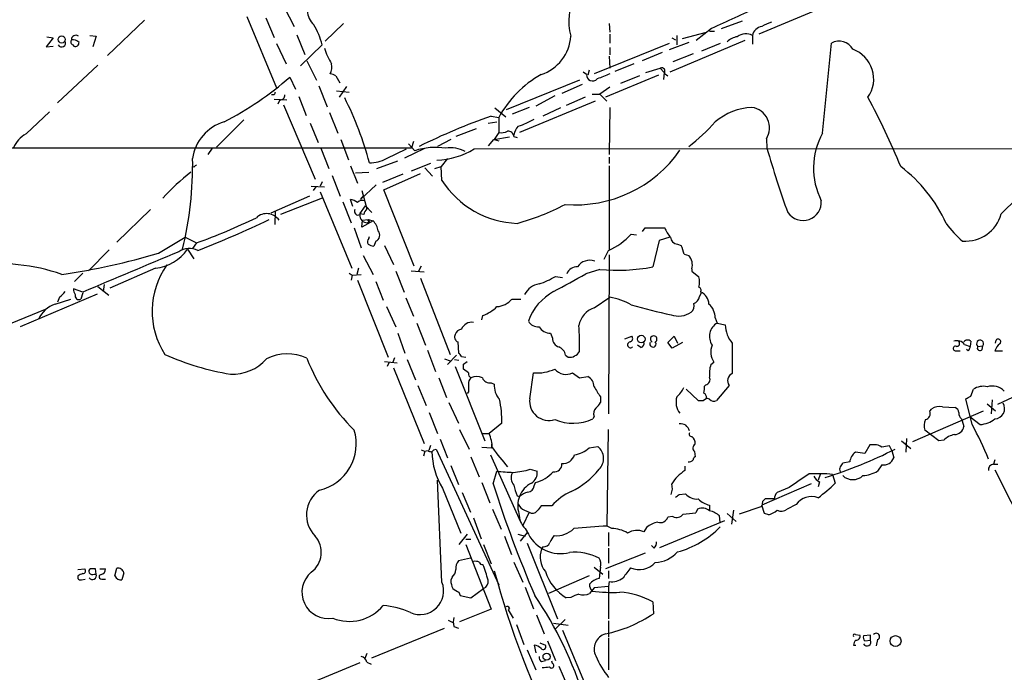
# Model space of a CAD drawing. Extents: x 0 to 1029, y 6 to 906.
# Drawn here: x 491 to 624, y 301 to 388 of the extents above; entities that cross this region are included whole.
import ezdxf

# ---------------------------------------------------------------- set-up
doc = ezdxf.new("R2010")
doc.units = 0
doc.header["$MEASUREMENT"] = 0
doc.layers.add('MAIN', color=5, linetype='CONTINUOUS')

msp = doc.modelspace()

# ---------------------------------------------------------------- linework, layer by layer
at = {"layer": 'MAIN'}
for p, q in [((526.9653, 390.0593), (528.32, 387.4347)), ((600.3713, 390.4827), (590.6347, 386.4187)), ((521.97, 388.7893), (525.9493, 379.222)), ((524.51, 388.62), (525.6107, 385.9953)), ((508.254, 388.2813), (503.2587, 383.54)), ((534.924, 387.858), (532.4687, 385.4873)), ((570.5687, 387.858), (570.6533, 386.6727)), ((584.2847, 387.1807), (582.2527, 385.572)), ((585.6393, 387.1807), (588.4333, 388.1967)), ((495.9773, 385.9107), (495.046, 384.7253)), ((495.1307, 386.08), (495.9773, 385.9107)), ((500.888, 386.2493), (501.7347, 386.1647)), ((501.7347, 386.1647), (501.3113, 384.7253)), ((528.6587, 386.334), (529.7593, 383.7093)), ((570.6533, 386.4187), (570.6533, 385.2333)), ((578.9507, 385.9107), (579.4587, 385.6567)), ((579.628, 386.2493), (579.628, 384.9793)), ((580.39, 385.826), (583.6073, 386.6727)), ((584.708, 386.7573), (584.0307, 386.7573)), ((589.788, 386.2493), (589.788, 385.064)), ((495.046, 384.7253), (495.9773, 384.81)), ((498.602, 384.9793), (498.7713, 384.81)), ((525.9493, 385.1487), (527.2193, 382.4393)), ((532.0453, 384.9793), (529.1667, 382.1853)), ((578.612, 385.1487), (568.5367, 381.0847)), ((570.6533, 384.6407), (570.6533, 383.6247)), ((581.2367, 385.318), (578.612, 384.302)), ((588.772, 385.572), (578.6967, 381.3387)), ((585.47, 385.1487), (582.93, 384.1327)), ((599.186, 373.126), (600.3713, 385.2333)), ((570.5687, 383.4553), (570.6533, 381.8467)), ((577.6807, 383.9633), (574.9713, 382.8627)), ((581.8293, 383.794), (579.12, 382.6933)), ((501.9887, 382.27), (496.57, 377.19)), ((530.0133, 382.8627), (531.2833, 380.238)), ((573.8707, 382.4393), (571.3307, 381.4233)), ((575.4793, 381.254), (577.4267, 381.8467)), ((577.4267, 381.8467), (577.9347, 381.254)), ((527.7273, 380.6613), (528.4893, 379.0527)), ((533.908, 380.8307), (534.416, 379.8993)), ((567.5207, 381), (567.0973, 381.3387)), ((567.8593, 381.5927), (567.69, 380.9153)), ((577.1727, 380.9153), (570.0607, 377.952)), ((574.6327, 380.8307), (572.0927, 379.8147)), ((577.9347, 381.254), (577.85, 380.3227)), ((577.9347, 381.1693), (578.4427, 380.8307)), ((531.622, 379.476), (532.7227, 376.682)), ((535.3473, 379.3913), (534.3313, 377.952)), ((566.5893, 380.238), (556.768, 376.2587)), ((566.928, 379.6453), (564.2187, 378.46)), ((570.6533, 379.3067), (569.2987, 378.3753)), ((525.6107, 378.2907), (525.272, 378.2907)), ((528.9127, 378.0367), (529.9287, 375.4967)), ((533.9927, 378.7987), (535.686, 378.6293)), ((563.2873, 378.1213), (560.7473, 376.7667)), ((567.3513, 377.952), (564.8113, 376.8513)), ((568.2827, 378.3753), (569.2987, 378.3753)), ((569.2987, 378.3753), (570.23, 377.444)), ((525.6107, 377.698), (527.304, 377.6133)), ((526.3727, 377.6133), (526.1187, 377.0207)), ((526.8807, 376.936), (531.114, 366.9453)), ((555.244, 376.5127), (556.6833, 375.3273)), ((559.816, 376.5973), (557.53, 375.666)), ((568.706, 377.444), (558.546, 373.2107)), ((564.0493, 376.5127), (561.6787, 375.412)), ((570.6533, 376.5973), (570.5687, 370.2473)), ((495.4693, 376.0047), (492.3367, 373.0413)), ((533.0613, 375.92), (534.162, 373.126)), ((554.736, 375.412), (555.752, 375.2427)), ((555.752, 375.2427), (555.752, 373.2107)), ((521.5467, 374.904), (517.906, 371.2633)), ((530.4367, 374.4807), (531.5373, 371.856)), ((554.3127, 374.4807), (555.498, 374.65)), ((552.704, 373.7187), (549.9947, 372.7027)), ((555.0747, 372.2793), (557.1913, 372.618)), ((555.752, 373.2107), (555.1593, 372.2793)), ((557.784, 372.7027), (558.2073, 372.5333)), ((457.2, 371.1787), (544.068, 371.1787)), ((534.5853, 372.2793), (535.6013, 369.57)), ((543.6447, 371.6867), (544.4913, 370.7553)), ((544.322, 372.0253), (544.068, 371.1787)), ((549.3173, 372.2793), (547.5393, 371.348)), ((554.3973, 371.4327), (555.0747, 372.2793)), ((555.1593, 372.2793), (555.752, 372.11)), ((591.6507, 372.364), (591.7353, 371.094)), ((517.3133, 371.094), (516.7207, 370.2473)), ((531.876, 371.094), (532.9767, 368.3847)), ((540.6813, 369.7393), (543.3907, 371.0093)), ((543.1367, 369.824), (545.846, 371.094)), ((552.45, 371.0093), (697.9073, 371.094)), ((570.5687, 369.9087), (570.5687, 369.062)), ((514.858, 368.554), (514.604, 368.6387)), ((535.8553, 368.7233), (536.7867, 366.4373)), ((539.4113, 368.3847), (542.2053, 369.4007)), ((546.608, 369.062), (543.9833, 368.046)), ((547.2007, 368.3847), (548.0473, 368.6387)), ((548.894, 369.7393), (548.0473, 368.6387)), ((548.132, 366.776), (548.0473, 368.6387)), ((570.5687, 368.7233), (570.5687, 357.378)), ((533.4, 367.4533), (534.5007, 364.6593)), ((536.5327, 367.792), (538.3107, 367.8767)), ((542.8827, 367.6227), (540.1733, 366.522)), ((540.3427, 365.506), (545.2533, 367.7073)), ((545.846, 368.4693), (546.862, 367.3687)), ((530.606, 366.014), (532.384, 365.9293)), ((531.1987, 365.9293), (530.86, 365.4213)), ((532.0453, 366.6067), (531.7913, 366.014)), ((539.3267, 366.1833), (537.21, 364.236)), ((530.352, 364.6593), (525.1873, 362.3733)), ((531.7913, 365.252), (536.0247, 355.0073)), ((537.21, 364.236), (537.6333, 364.744)), ((537.3793, 365.4213), (538.0567, 362.966)), ((544.4067, 355.2613), (540.3427, 365.506)), ((532.0453, 364.4053), (526.4573, 362.204)), ((534.8393, 363.8973), (535.94, 361.1033)), ((536.194, 363.3047), (535.8553, 364.236)), ((537.1253, 362.2887), (537.8873, 363.3893)), ((537.8873, 363.3893), (538.734, 362.458)), ((509.016, 362.8813), (504.5287, 358.4787)), ((525.78, 362.6273), (525.6953, 360.8493)), ((537.6333, 362.204), (537.1253, 362.2887)), ((537.3793, 360.5107), (537.464, 361.442)), ((538.9033, 361.3573), (537.3793, 360.5107)), ((537.464, 361.442), (538.226, 361.5267)), ((538.3953, 361.188), (538.1413, 361.1033)), ((538.226, 361.5267), (538.9033, 361.3573)), ((538.226, 361.3573), (538.226, 361.5267)), ((536.3633, 360.426), (537.2947, 357.7167)), ((573.532, 359.5793), (574.2093, 359.4947)), ((575.056, 359.918), (575.3947, 360.426)), ((575.3947, 360.426), (578.0193, 360.426)), ((510.1167, 357.0393), (513.6727, 359.156)), ((513.6727, 359.156), (515.1967, 358.394)), ((515.1967, 358.394), (514.6887, 357.632)), ((538.3107, 358.9867), (538.3953, 359.2407)), ((539.242, 358.648), (538.988, 357.9707)), ((540.4273, 358.0553), (541.6127, 355.5153)), ((577.2573, 358.7327), (576.4107, 355.1767)), ((578.6967, 359.156), (577.2573, 358.7327)), ((579.7127, 358.2247), (580.2207, 358.0553)), ((500.7187, 354.6687), (503.5127, 357.4627)), ((514.0113, 357.5473), (514.858, 356.2773)), ((537.5487, 356.7007), (538.9033, 354.1607)), ((569.8913, 356.1927), (570.484, 357.378)), ((570.5687, 356.7853), (570.484, 335.4493)), ((580.644, 356.87), (581.2367, 356.7007)), ((499.9567, 354.33), (498.856, 353.2293)), ((509.6933, 355.0073), (503.5973, 352.298)), ((535.686, 354.33), (536.1093, 354.076)), ((536.1093, 354.076), (535.94, 353.3987)), ((536.1093, 354.076), (537.2947, 354.1607)), ((536.956, 355.0073), (536.702, 354.1607)), ((541.9513, 354.584), (543.052, 351.79)), ((543.9833, 354.6687), (545.7613, 354.4993)), ((545.338, 355.2613), (544.9993, 354.584)), ((569.2987, 354.838), (567.436, 354.2453)), ((581.66, 354.9227), (581.66, 354.584)), ((581.66, 354.584), (582.5913, 353.822)), ((502.8353, 352.806), (502.666, 351.8747)), ((536.7867, 353.3987), (540.9353, 343.0693)), ((539.242, 353.2293), (540.258, 350.6893)), ((545.2533, 353.6527), (549.2327, 343.408)), ((563.372, 353.9067), (564.3033, 353.7373)), ((501.904, 351.536), (491.5747, 347.1333)), ((499.9567, 351.79), (498.6867, 352.2133)), ((499.9567, 351.7053), (499.7027, 350.8587)), ((501.9887, 352.552), (503.428, 351.3667)), ((582.676, 351.1973), (582.93, 351.7053)), ((496.2313, 350.1813), (498.348, 350.8587)), ((496.824, 351.1127), (496.57, 350.4353)), ((543.306, 351.028), (544.322, 348.5727)), ((557.53, 350.8587), (558.7153, 350.8587)), ((568.5367, 349.6733), (570.6533, 351.1127)), ((466.09, 337.6507), (494.9613, 349.504)), ((540.6813, 349.8427), (541.9513, 347.1333)), ((544.7453, 347.6413), (545.9307, 344.678)), ((553.466, 348.0647), (553.6353, 348.6573)), ((584.7927, 348.3187), (585.0467, 347.6413)), ((585.0467, 347.6413), (586.1473, 347.3873)), ((542.2053, 346.2867), (543.1367, 343.5773)), ((562.6947, 346.2867), (562.9487, 345.6093)), ((550.2487, 345.1013), (550.3333, 343.5773)), ((572.6853, 345.5247), (573.6167, 345.8633)), ((578.4427, 345.0167), (579.2893, 345.8633)), ((579.0353, 344.2547), (578.4427, 345.0167)), ((580.39, 345.0167), (579.0353, 344.2547)), ((579.2893, 345.8633), (579.7127, 344.932)), ((587.0787, 344.932), (587.0787, 340.868)), ((618.236, 344.7627), (618.998, 344.5087)), ((619.0827, 345.186), (618.998, 344.5087)), ((622.3847, 344.932), (622.4693, 345.3553)), ((546.1847, 344.0007), (547.2853, 341.122)), ((574.802, 344.3393), (574.3787, 344.678)), ((617.0507, 343.916), (617.6433, 343.916)), ((618.744, 343.916), (618.49, 344.0853)), ((620.014, 344.5087), (620.6913, 344.5933)), ((620.6067, 344.0853), (620.6913, 344.5933)), ((622.3, 343.916), (623.316, 343.916)), ((540.4273, 342.4767), (542.1207, 342.3073)), ((541.02, 342.3073), (540.766, 341.7993)), ((541.782, 342.9847), (541.528, 342.392)), ((543.4753, 342.7307), (544.576, 340.0213)), ((548.4707, 342.8153), (549.2327, 342.5613)), ((550.0793, 343.3233), (548.894, 342.0533)), ((549.8253, 342.7307), (550.418, 342.646)), ((550.7567, 343.154), (551.3493, 343.0693)), ((551.0107, 342.138), (551.5187, 342.4767)), ((564.7267, 343.3233), (565.0653, 343.0693)), ((584.2, 342.0533), (584.6233, 342.392)), ((541.6127, 341.63), (545.7613, 331.47)), ((549.91, 341.7993), (553.8893, 331.8087)), ((551.688, 340.9527), (551.0107, 341.4607)), ((559.9007, 337.4813), (560.4087, 340.9527)), ((565.658, 340.9527), (566.5893, 340.2753)), ((632.46, 341.2913), (622.6387, 336.7193)), ((547.7087, 340.2753), (548.7247, 337.6507)), ((554.736, 339.598), (555.1593, 339.4287)), ((566.5893, 340.2753), (567.69, 340.4447)), ((544.9147, 339.2593), (546.0153, 336.55)), ((551.688, 338.4127), (551.5187, 338.1587)), ((580.898, 338.7513), (582.5067, 337.2273)), ((583.3533, 339.1747), (583.5227, 339.344)), ((586.6553, 339.2593), (584.962, 337.2273)), ((619.0827, 337.82), (619.4213, 338.7513)), ((549.0633, 336.9733), (550.3333, 334.1793)), ((569.3833, 337.7353), (569.3833, 336.9733)), ((583.184, 337.2273), (583.6073, 337.566)), ((584.0307, 337.3967), (583.6073, 337.566)), ((619.252, 334.01), (618.4053, 337.4813)), ((621.284, 336.804), (622.3847, 335.8727)), ((621.9613, 337.312), (621.792, 335.4493)), ((546.4387, 335.6187), (547.5393, 332.8247)), ((611.2933, 331.724), (620.776, 335.8727)), ((613.5793, 335.788), (613.8333, 336.1267)), ((615.2727, 336.3807), (616.966, 336.296)), ((556.1753, 334.1793), (554.482, 332.8247)), ((568.5367, 335.1107), (568.3673, 334.772)), ((617.8127, 334.772), (617.8973, 334.518)), ((617.8973, 334.518), (618.1513, 333.756)), ((618.998, 335.026), (620.3527, 334.01)), ((550.5027, 333.3327), (551.7727, 330.708)), ((570.3147, 320.3787), (570.484, 333.3327)), ((614.7647, 331.8087), (612.902, 333.248)), ((547.878, 332.0627), (548.894, 329.5227)), ((553.6353, 332.8247), (554.482, 332.8247)), ((609.7693, 331.8087), (611.0393, 330.7927)), ((610.4467, 332.1473), (610.362, 330.2847)), ((615.442, 331.8933), (614.7647, 331.8087)), ((545.846, 330.454), (545.6767, 329.7767)), ((546.608, 331.216), (546.354, 330.5387)), ((547.0313, 330.6233), (547.37, 330.708)), ((547.37, 330.708), (555.752, 312.5047)), ((553.466, 330.962), (554.8207, 330.8773)), ((554.8207, 330.8773), (554.8207, 331.3853)), ((567.8593, 330.8773), (569.0447, 331.0467)), ((581.9987, 330.3693), (582.0833, 329.692)), ((604.8587, 330.1153), (603.5887, 330.2847)), ((605.536, 331.3007), (604.8587, 330.1153)), ((606.1287, 331.3007), (605.536, 331.3007)), ((608.4993, 330.5387), (608.1607, 331.1313)), ((608.4993, 330.5387), (608.7533, 329.5227)), ((552.0267, 329.692), (553.1273, 326.9827)), ((554.6513, 329.946), (558.6307, 321.056)), ((602.8267, 329.0147), (601.8953, 328.8453)), ((622.3, 329.2687), (622.1307, 328.676)), ((549.3173, 328.5067), (550.3333, 325.9667)), ((554.99, 326.0513), (555.498, 327.7447)), ((559.9853, 327.9987), (560.9167, 327.7447)), ((580.7287, 328.422), (580.7287, 327.8293)), ((607.1447, 328.5913), (606.552, 327.7447)), ((622.1307, 328.676), (622.7233, 328.676)), ((622.3, 327.914), (627.2107, 318.1773)), ((548.132, 312.8433), (547.5393, 326.5593)), ((598.8473, 327.3213), (598.5933, 326.5593)), ((598.7627, 326.3053), (598.5933, 325.628)), ((600.5407, 327.3213), (600.8793, 326.136)), ((548.2167, 325.4587), (550.672, 319.4473)), ((553.466, 326.2207), (554.5667, 323.5113)), ((560.4933, 325.7973), (560.6627, 326.2207)), ((597.662, 326.0513), (591.058, 323.1727)), ((594.6987, 325.5433), (593.09, 324.866)), ((550.8413, 324.866), (551.942, 322.2413)), ((558.2073, 324.4427), (558.546, 324.358)), ((579.9667, 324.612), (580.8133, 324.6967)), ((591.1427, 323.6807), (591.058, 323.0033)), ((592.7513, 324.0193), (591.4813, 324.0193)), ((554.9053, 322.6647), (556.0907, 319.9553)), ((559.2233, 322.4953), (559.816, 322.2413)), ((562.864, 323.088), (561.4247, 323.088)), ((582.422, 322.6647), (582.168, 322.1567)), ((584.0307, 323.1727), (584.0307, 322.58)), ((587.248, 322.4953), (586.994, 320.6327)), ((591.058, 323.0033), (588.01, 321.9873)), ((591.3967, 322.072), (591.058, 323.1727)), ((595.63, 323.2573), (594.4447, 322.6647)), ((552.3653, 321.4793), (553.3813, 318.6853)), ((559.816, 322.2413), (558.9693, 320.4633)), ((577.342, 317.5), (586.0627, 321.1407)), ((579.12, 321.6487), (578.4427, 321.564)), ((585.47, 320.8867), (585.3853, 321.7333)), ((586.4013, 322.072), (587.5867, 320.9713)), ((591.9893, 321.9027), (591.3967, 322.072)), ((559.308, 320.04), (559.7313, 319.278)), ((570.9073, 320.04), (570.3147, 320.3787)), ((575.564, 320.2093), (575.2253, 319.6167)), ((551.5187, 319.278), (550.418, 317.9233)), ((551.3493, 318.6007), (552.0267, 318.6007)), ((556.514, 319.024), (557.4453, 316.5687)), ((558.292, 319.278), (559.308, 319.024)), ((559.562, 319.532), (558.6307, 318.3467)), ((570.484, 319.532), (570.484, 317.6693)), ((551.3493, 317.9233), (554.736, 309.2027)), ((553.72, 317.9233), (554.736, 315.2987)), ((559.562, 318.0927), (563.626, 307.9327)), ((561.6787, 317.5847), (561.5093, 317.3307)), ((570.484, 317.4153), (570.484, 315.3833)), ((576.58, 317.4153), (576.2413, 317.754)), ((551.942, 316.0607), (550.3333, 315.722)), ((575.3947, 316.738), (570.0607, 314.6213)), ((499.2793, 314.5367), (500.2107, 314.6213)), ((501.7347, 313.944), (501.65, 314.6213)), ((502.2427, 314.6213), (503.0047, 314.6213)), ((504.2747, 313.69), (504.5287, 314.706)), ((557.784, 315.5527), (558.9693, 312.8433)), ((568.5367, 314.8753), (569.722, 313.944)), ((569.3833, 314.8753), (569.2987, 314.198)), ((570.484, 314.3673), (570.484, 313.3513)), ((499.2793, 313.69), (499.2793, 313.3513)), ((499.7873, 313.182), (500.2953, 313.2667)), ((501.4807, 313.944), (501.7347, 313.944)), ((502.4967, 313.2667), (503.0047, 313.2667)), ((505.46, 314.1133), (505.206, 313.182)), ((549.4867, 313.5207), (549.3173, 313.0973)), ((567.8593, 313.69), (562.4407, 311.3193)), ((569.2987, 314.198), (569.214, 313.3513)), ((552.0267, 310.7267), (553.72, 311.9967)), ((559.308, 312.166), (560.4087, 309.2873)), ((568.5367, 312.0813), (567.944, 311.3193)), ((570.484, 312.2507), (568.5367, 312.0813)), ((570.5687, 312.928), (570.484, 312.2507)), ((570.484, 312.2507), (570.484, 307.9327)), ((550.418, 311.4887), (550.5873, 311.0653)), ((550.5873, 311.0653), (552.0267, 310.7267)), ((565.404, 310.8113), (564.8113, 310.7267)), ((554.736, 309.2027), (550.5027, 307.5093)), ((557.1913, 309.372), (557.022, 309.118)), ((557.022, 309.118), (557.6993, 308.0173)), ((576.4107, 310.2187), (576.4953, 308.61)), ((548.9787, 307.7633), (549.5713, 307.4247)), ((560.832, 308.4407), (561.848, 305.9007)), ((564.642, 307.848), (563.372, 306.578)), ((538.734, 302.6833), (548.4707, 306.6627)), ((549.7407, 306.9167), (550.3333, 306.6627)), ((558.1227, 307.1707), (559.1387, 304.4613)), ((563.118, 307.34), (565.0653, 307.086)), ((570.484, 307.6787), (570.484, 305.4773)), ((564.3033, 306.4087), (568.5367, 296.2487)), ((570.484, 305.308), (570.484, 301.0747)), ((603.5887, 305.816), (604.1813, 305.7313)), ((605.6207, 305.7313), (604.6893, 305.6467)), ((605.6207, 305.054), (605.6207, 305.7313)), ((606.552, 305.1387), (606.3827, 304.292)), ((559.562, 303.784), (560.7473, 301.0747)), ((560.4933, 304.3767), (560.7473, 303.3607)), ((561.2553, 304.7153), (562.0173, 304.3767)), ((562.2713, 304.9693), (563.372, 302.3447)), ((603.3347, 304.3767), (603.6733, 304.3767)), ((604.8587, 304.9693), (605.6207, 305.054)), ((538.0567, 303.276), (537.8027, 302.5987)), ((537.1253, 302.006), (526.8807, 297.7727)), ((538.0567, 302.0907), (538.6493, 301.8367)), ((561.5093, 302.1753), (562.0173, 302.3447)), ((562.9487, 301.9213), (562.864, 302.26)), ((563.7953, 301.5827), (564.9807, 298.8733))]:
    msp.add_line(p, q, dxfattribs=at)
for centre, radius in [((497.1225, 385.7137), 0.4816), ((574.8629, 345.477), 0.5125), ((608.9777, 304.9357), 0.7364), ((562.1729, 302.8427), 0.4787)]:
    msp.add_circle(centre, radius, dxfattribs=at)
for centre, radius, start, end in [((572.2781, 388.112), 7.1446, 150.150875, 195.816403), ((1307.0675, -1177.7054), 1723.7411, 114.561883, 114.7910658), ((532.5294, 389.5328), 2.4315, 179.564057, 229.326373), ((522.7997, 382.8018), 9.4986, 13.252643, 30.963239), ((591.2105, 385.9983), 1.4445, 96.060288, 169.993169), ((593.5257, 383.8034), 4.3904, 105.83085, 124.198608), ((499.0186, 385.6902), 0.5869, 53.948223, 183.272437), ((498.6442, 384.5978), 1.0798, 41.835363, 101.295364), ((559.6504, 386.4824), 5.7624, 287.933429, 356.839474), ((588.1791, 383.5402), 2.5748, 99.457932, 133.667122), ((588.9005, 384.6222), 1.8534, 61.389787, 128.135002), ((497.1203, 385.2334), 0.5304, 208.623391, 28.599252), ((498.8078, 385.3906), 0.4599, 144.647698, 243.418235), ((498.9558, 385.2697), 0.4953, 248.132005, 5.59663), ((540.2651, 386.7603), 8.1836, 195.626012, 211.871056), ((601.3824, 383.3539), 2.1341, 28.942998, 118.279845), ((601.8005, 380.3908), 4.2507, 324.988655, 70.061921), ((531.1994, 382.0159), 2.1578, 334.434828, 11.315661), ((577.6243, 381.4657), 0.4292, 316.321685, 117.412843), ((498.8928, 413.4432), 43.6587, 297.307623, 311.334406), ((533.0611, 379.5601), 1.527, 56.315136, 86.812677), ((568.7642, 368.095), 14.8461, 119.628321, 151.219674), ((568.3458, 380.9598), 0.8261, 177.210677, 318.027222), ((739.1651, -42.6002), 455.9661, 111.689154, 111.918325), ((610.3353, 336.14), 94.6305, 153.32033, 153.54954), ((526.4573, 378.206), 0.5987, 261.876665, 8.132809), ((494.0143, 357.3276), 45.9278, 14.912332, 26.565274), ((513.5535, 328.8917), 104.0242, 22.46344, 28.139765), ((590.1474, 368.312), 8.2972, 93.068172, 130.19301), ((589.275, 373.8357), 2.7946, 328.22259, 81.184161), ((581.7124, 297.8494), 82.1199, 109.177759, 116.489604), ((520.6076, 368.9169), 5.9758, 106.383967, 172.089698), ((559.7452, 372.6321), 1.9759, 133.837304, 173.02605), ((553.0741, 388.978), 15.8349, 289.564474, 297.939163), ((568.1547, 389.0021), 21.9728, 306.539099, 319.218627), ((494.4822, 369.3896), 4.2353, 120.435708, 155.012364), ((556.0485, 375.3685), 2.1781, 262.17607, 294.083214), ((557.0502, 372.6533), 0.7354, 3.851386, 98.830866), ((607.6317, 368.4369), 9.6601, 150.96072, 206.897678), ((547.2007, 363.1463), 8.077, 79.735189, 109.599712), ((549.3595, 367.2066), 3.9534, 61.189905, 100.485935), ((546.9627, 380.0467), 10.5729, 272.66718, 301.265154), ((566.0157, 380.5974), 17.094, 265.390649, 325.193384), ((714.6466, 406.0894), 127.7962, 195.892754, 199.963043), ((641.8441, 344.8436), 25.5719, 101.426553, 136.984445), ((465.8341, 368.9965), 48.8603, 346.448138, 0.871075), ((599.6773, 284.0734), 119.7133, 134.885375, 135.114625), ((538.4342, 373.702), 4.5555, 269.510734, 299.555962), ((597.3453, 352.5188), 20.3005, 24.752728, 52.566803), ((532.54, 344.712), 29.4008, 128.010831, 137.946634), ((558.7004, 373.5762), 12.5672, 212.759113, 267.751301), ((535.3688, 361.9292), 2.3575, 53.027543, 78.09094), ((537.5064, 363.093), 1.0178, 73.074828, 135), ((549.8176, 391.6934), 31.8013, 285.296614, 297.785107), ((596.5502, 363.8838), 2.4732, 215.204011, 4.24093), ((524.62, 360.3159), 2.0125, 34.024069, 133.292589), ((536.8713, 362.6273), 0.4937, 149.034253, 300.965747), ((538.1033, 362.0875), 0.9849, 173.206899, 272.211094), ((539.2599, 361.7988), 1.6763, 135.870102, 166.011837), ((618.3748, 363.5745), 4.9421, 265.441333, 344.919671), ((487.4052, 435.6426), 82.0958, 289.787059, 295.880782), ((466.4947, 483.1858), 134.9667, 291.229158, 295.657169), ((538.1837, 361.2303), 0.1339, 251.537987, 71.578587), ((622.9556, 403.6673), 94.6305, 206.443636, 206.6729), ((537.0397, 359.5787), 2.5761, 9.473291, 43.6631), ((624.8498, 367.2324), 10.9936, 214.417019, 231.339052), ((538.9597, 359.4383), 0.8392, 289.657039, 42.26634), ((566.5253, 366.0702), 9.5512, 294.486005, 317.188448), ((582.4231, 362.2047), 4.7494, 201.99384, 219.934081), ((538.7581, 358.5513), 0.6243, 135.77878, 211.541369), ((539.072, 359.4928), 1.5244, 236.291169, 266.841227), ((579.7973, 359.2407), 1.0195, 184.765509, 265.240092), ((570.329, 353.8545), 10.7467, 16.295819, 23.009925), ((484.0151, 443.9129), 90.7101, 278.333857, 286.723154), ((1861.0568, -2862.8278), 3490.8969, 112.7190822, 112.9482666), ((509.0376, 361.0623), 6.0904, 276.180514, 324.750489), ((514.2384, 355.1575), 2.4904, 63.077922, 124.550231), ((579.848, 355.4307), 1.8819, 344.33899, 42.443677), ((488.8023, 330.4159), 25.1736, 70.603143, 97.97589), ((519.994, 349.2312), 10.7454, 144.764188, 212.81484), ((567.944, 354.1607), 1.9027, 69.14648, 147.724892), ((486.3106, 496.8956), 164.105, 297.907031, 299.626943), ((566.2145, 353.7856), 1.3963, 85.037013, 160.778698), ((571.6917, 379.4278), 24.706, 264.441662, 281.011528), ((561.5787, 350.3017), 2.621, 98.955579, 153.984386), ((558.2877, 362.0298), 9.583, 287.508284, 302.042712), ((580.3068, 353.1447), 2.3828, 343.483855, 16.51384), ((495.5123, 353.1864), 2.4537, 302.315026, 327.684974), ((500.2088, 352.2973), 1.5244, 183.158773, 213.708832), ((499.4373, 351.3036), 0.5181, 163.436339, 300.817705), ((566.6248, 345.4593), 7.3113, 118.661995, 160.537796), ((582.3798, 352.0017), 0.5114, 335.544918, 65.569954), ((582.1892, 350.1602), 1.7569, 0.688116, 68.072023), ((497.5067, 346.5913), 3.8098, 109.558326, 155.861604), ((555.3005, 352.7777), 2.9416, 273.849705, 319.280398), ((568.5238, 340.4928), 10.8313, 62.459056, 78.661435), ((591.3848, 409.2118), 61.7521, 253.195649, 258.303538), ((580.8557, 349.9274), 1.1112, 310.360804, 17.741921), ((581.5809, 351.3159), 1.1015, 287.602583, 353.818923), ((582.3613, 348.3372), 2.4315, 359.564057, 49.326373), ((551.8021, 353.5941), 5.2662, 290.371656, 314.573019), ((569.5495, 346.7489), 3.0948, 109.102374, 169.69151), ((579.8654, 351.7532), 3.1727, 251.639291, 302.611638), ((552.1232, 346.2893), 1.457, 80.434883, 159.703087), ((561.0225, 348.5938), 1.468, 208.412042, 275.794091), ((586.104, 345.8405), 2.0882, 120.418386, 213.827807), ((589.8132, 347.3736), 3.6659, 179.785878, 221.761257), ((550.5873, 345.7786), 0.7573, 153.431565, 243.438333), ((550.8022, 345.8699), 0.9259, 92.816671, 164.501727), ((562.6732, 348.043), 1.7564, 211.193126, 270.70136), ((531.8615, 344.7217), 34.7392, 358.531292, 4.260799), ((564.187, 345.5987), 1.2383, 179.509553, 251.559198), ((573.4312, 344.7123), 0.395, 99.986972, 313.133212), ((573.2356, 345.567), 0.4827, 285.265529, 37.864574), ((574.6145, 344.942), 0.6312, 287.280921, 14.617437), ((576.4399, 344.8252), 0.4147, 152.502036, 41.74484), ((576.5377, 345.4823), 0.4359, 299.046943, 240.941566), ((617.2397, 344.0338), 1.2344, 36.189462, 111.030846), ((617.1837, 344.9078), 0.4021, 263.085343, 43.780696), ((618.6533, 344.7444), 0.6159, 45.802483, 144.588841), ((620.3129, 344.8692), 0.4683, 323.903364, 230.336983), ((624.3462, 343.1398), 2.1885, 128.719095, 159.226395), ((622.7374, 345.1154), 0.3598, 311.822669, 138.177331), ((525.7406, 376.9006), 36.6077, 246.192406, 260.611242), ((527.3869, 337.5532), 5.957, 63.839282, 117.951524), ((550.0369, 342.8574), 0.7785, 22.394546, 67.621866), ((563.2214, 342.994), 1.5409, 12.339655, 68.132994), ((565.6091, 344.2682), 1.0731, 286.394964, 335.976255), ((586.5441, 343.7625), 2.3596, 157.170939, 215.508039), ((617.019, 344.2229), 0.3086, 67.85722, 275.897224), ((618.0411, 344.568), 0.9587, 317.151439, 356.453861), ((620.3104, 344.2971), 0.3642, 144.476953, 324.442206), ((520.0367, 346.8937), 6.1163, 267.488637, 318.178507), ((556.4598, 353.3842), 28.4488, 201.624886, 225.056537), ((381.6607, 341.7994), 169.3503, 359.885409, 0.114558), ((565.3192, 344.001), 0.9657, 254.75633, 307.8703), ((552.3653, 340.868), 0.6826, 172.87186, 240.261365), ((560.8426, 346.9037), 5.9668, 265.829823, 294.187027), ((564.7841, 342.66), 1.918, 218.703196, 297.106129), ((587.9246, 340.8258), 3.9217, 161.759558, 186.821479), ((587.507, 339.8952), 1.0629, 113.762718, 216.745916), ((552.6735, 339.5255), 0.9902, 130.782042, 185.60984), ((552.7887, 338.6462), 1.7985, 64.93249, 115.06751), ((554.582, 340.7042), 1.1169, 202.581589, 277.925512), ((567.0578, 339.1077), 1.4789, 359.314297, 64.69289), ((583.3533, 340.0637), 0.7394, 283.244957, 23.62494), ((805.6878, 338.9207), 254.0003, 179.885409, 180.114592), ((557.9107, 339.217), 2.7595, 175.60018, 221.272648), ((907.6527, 550.0737), 399.3918, 211.888135, 212.117306), ((577.8712, 340), 2.8662, 307.801874, 339.693595), ((580.9819, 338.9206), 2.385, 343.501866, 6.116015), ((582.9298, 337.6506), 0.6828, 352.88227, 60.239505), ((620.7761, 336.592), 2.5491, 78.507133, 122.105211), ((621.9326, 336.8869), 2.2966, 44.523693, 106.404605), ((542.8779, 334.4064), 13.2993, 359.021568, 12.99381), ((562.483, 337.1619), 2.602, 172.949001, 288.005313), ((567.5617, 337.7785), 1.9916, 308.103582, 336.153182), ((581.9842, 337.047), 2.4547, 163.715707, 218.052477), ((582.8454, 506.5772), 169.3502, 269.885409, 270.114558), ((584.6078, 337.9245), 0.782, 222.44519, 296.932033), ((534.074, 506.9906), 189.3282, 296.45046, 296.679656), ((622.2355, 336.1501), 1.3796, 272.679692, 32.369899), ((569.5803, 335.4495), 1.0972, 136.02659, 197.985787), ((612.8206, 335.4866), 0.8164, 281.739374, 21.665869), ((614.8494, 334.5742), 1.8555, 76.812349, 123.204456), ((616.6639, 335.5402), 0.8139, 5.534773, 68.212969), ((618.4595, 335.5218), 0.9903, 174.384402, 229.217958), ((565.7324, 340.4201), 6.2325, 246.901238, 295.009563), ((614.8816, 333.8536), 2.0702, 156.251924, 197.00994), ((620.1513, 337.3938), 3.3898, 273.406163, 309.336382), ((530.238, 331.4246), 6.3909, 283.285848, 16.577394), ((580.1653, 332.9329), 1.1787, 11.271801, 99.700474), ((581.6177, 332.74), 0.3413, 150.265529, 277.11877), ((616.8402, 333.9858), 1.3311, 271.769341, 350.058597), ((584.6531, 314.8059), 39.5712, 21.569266, 29.03244), ((547.592, 330.3073), 7.3355, 4.456634, 20.070792), ((581.0736, 331.5608), 1.0248, 350.139701, 55.097291), ((617.3044, 330.1158), 2.5745, 99.459029, 136.336171), ((545.8733, 331.3479), 0.9009, 233.544775, 296.075842), ((546.6245, 330.8129), 0.4487, 217.666685, 335.010871), ((556.6415, 330.5944), 9.8668, 181.307257, 211.366197), ((595.2501, 361.0703), 50.3917, 216.810227, 220.509318), ((565.4433, 333.4275), 3.5129, 277.667395, 313.452092), ((567.7879, 329.4482), 2.0334, 314.53377, 51.824257), ((582.4537, 330.8429), 0.6568, 124.328812, 226.14749), ((581.5214, 384.8021), 60.6383, 287.271295, 296.864438), ((604.7912, 328.6996), 1.9896, 127.184944, 170.887543), ((606.2344, 329.9244), 1.3803, 48.739101, 94.391702), ((609.1703, 321.9393), 9.2473, 96.267937, 102.653136), ((564.3043, 330.4406), 1.6821, 267.082993, 342.899775), ((581.313, 329.6154), 0.6219, 254.996181, 326.118291), ((582.3802, 329.226), 0.5525, 122.502209, 175.567893), ((607.3234, 330.1375), 1.5565, 263.407366, 336.734223), ((598.947, 877.9635), 551.9316, 265.484907, 265.714099), ((556.3574, 341.2036), 13.6942, 275.623458, 285.362343), ((559.1904, 327.5776), 1.7344, 303.778942, 5.528813), ((559.5553, 330.7166), 4.6303, 283.837265, 318.689752), ((563.1895, 328.6804), 1.0323, 261.296881, 4.46128), ((560.9354, 334.5826), 10.5775, 295.497416, 321.505069), ((583.9429, 322.8371), 5.9374, 122.775233, 147.224767), ((602.1914, 327.9986), 0.7194, 151.913927, 208.079046), ((728.7259, 243.9414), 152.6259, 146.200557, 146.42974), ((604.2209, 331.9082), 4.7717, 274.613468, 299.244007), ((622.1802, 327.9421), 0.7356, 93.858635, 188.820778), ((558.9564, 326.8915), 1.5471, 157.21377, 220.730236), ((1061.7316, -350.8551), 821.9699, 124.3947392, 124.6239204), ((598.1277, 296.049), 31.3653, 85.587747, 91.314811), ((600.0744, 328.379), 2.4537, 212.315026, 237.684974), ((603.25, 328.5736), 1.9637, 226.380379, 313.619621), ((534.0384, 321.8623), 4.0753, 124.900109, 224.144012), ((720.361, 379.1802), 173.6958, 197.810704, 203.088372), ((567.3454, 327.9121), 9.7745, 191.987166, 200.789925), ((561.4834, 323.3171), 3.1164, 115.237037, 160.487659), ((560.6956, 321.6845), 3.4305, 107.803783, 128.800661), ((559.6255, 325.8185), 0.8681, 271.399434, 358.600566), ((568.5983, 318.1014), 7.5992, 114.154486, 138.989478), ((576.971, 325.4457), 2.0703, 336.253039, 17.00913), ((587.5106, 339.5145), 18.9131, 305.872199, 314.979007), ((561.5069, 323.1037), 3.2156, 157.041455, 198.713861), ((495.0454, 451.4311), 152.6261, 303.578069, 303.807272), ((582.3131, 325.9906), 1.9808, 220.784834, 275.608992), ((584.8406, 326.4257), 3.3523, 225.876236, 256.019303), ((675.9619, 239.2001), 119.7133, 134.885408, 135.114592), ((593.7368, 324.1162), 0.9902, 130.782042, 185.615598), ((597.7043, 321.8375), 2.5137, 69.288154, 145.609457), ((559.8159, 323.9344), 1.5564, 202.372926, 247.618864), ((560.2762, 322.9121), 0.8134, 235.548065, 321.94524), ((730.4796, 195.7615), 211.6403, 143.014163, 143.243367), ((583.0212, 321.2383), 1.5471, 49.269764, 112.78623), ((583.6067, 319.8697), 2.5761, 46.3369, 80.526709), ((590.9395, 325.1711), 3.4329, 287.806858, 308.788314), ((593.6179, 323.7751), 1.3844, 247.584522, 306.671242), ((561.2904, 322.0585), 2.8291, 179.726596, 225.516964), ((577.4109, 321.9344), 1.0963, 252.870759, 340.252659), ((579.6085, 322.5735), 1.0459, 242.155986, 325.911862), ((577.1034, 364.2336), 42.3806, 274.562596, 276.863407), ((563.5613, 322.2622), 3.1738, 263.512483, 315.559127), ((573.7162, 245.4173), 75.0385, 92.59811, 96.034732), ((570.9534, 316.1286), 3.9117, 58.039177, 90.67526), ((574.2941, 317.3304), 2.4687, 67.839147, 120.96296), ((577.5635, 317.7639), 3.1588, 98.657765, 129.271412), ((576.4099, 329.109), 12.6408, 285.146075, 315.78558), ((528.6567, 316.8429), 3.2857, 306.390337, 41.592267), ((564.0754, 321.6196), 4.935, 208.325997, 283.586546), ((565.0791, 317.2604), 2.6338, 135.432244, 159.627527), ((564.279, 316.226), 2.9819, 158.255323, 220.669862), ((561.7274, 318.5363), 0.9528, 267.070332, 337.86583), ((575.9329, 318.1653), 0.9905, 310.787625, 5.602387), ((551.8437, 314.6495), 1.8524, 144.622323, 183.491057), ((565.9619, 309.8492), 7.0113, 62.365193, 95.953315), ((568.1136, 315.2987), 1.3385, 341.558283, 34.701651), ((576.4686, 319.8162), 4.3573, 273.69363, 318.118248), ((500.0029, 314.3596), 0.3342, 262.051788, 51.549055), ((501.142, 314.2826), 0.3787, 116.558284, 206.558284), ((501.3113, 145.3214), 169.3002, 89.885375, 90.114591), ((502.2638, 314.5861), 0.7417, 281.525044, 2.720065), ((504.6981, 313.9442), 0.7804, 12.513678, 102.536771), ((548.5272, 314.6355), 1.4708, 310.718332, 356.148352), ((552.5771, 314.0709), 1.5807, 69.629778, 97.700518), ((553.5676, 315.6627), 0.4538, 194.027058, 278.580088), ((539.4496, 309.5075), 15.2905, 13.578285, 21.913508), ((668.93, 344.873), 117.7895, 195.009835, 206.893967), ((911.622, 60.1076), 423.3505, 143.016193, 143.245371), ((574.6264, 317.4302), 2.8908, 245.929045, 317.252745), ((584.2879, 144.5195), 189.3281, 116.450446, 116.679643), ((499.618, 313.5209), 0.3788, 206.598874, 296.54476), ((501.2267, 314.3675), 0.4938, 210.979674, 300.953808), ((501.2428, 313.7381), 0.5333, 214.503543, 22.71326), ((502.4315, 313.5597), 0.3002, 93.723945, 282.545371), ((505.0366, 313.9791), 0.8149, 200.779055, 281.998017), ((532.8861, 311.4992), 3.533, 130.193029, 279.754797), ((552.4715, 313.2456), 3.1577, 182.691875, 203.297943), ((553.3322, 312.9154), 0.9972, 292.885494, 10.50989), ((568.2111, 316.2736), 6.5059, 197.819188, 238.495079), ((569.7307, 311.0508), 2.3578, 102.65875, 139.268763), ((570.9465, 315.2113), 2.3144, 260.604833, 309.907954), ((545.1904, 311.6706), 3.1667, 245.927103, 21.735222), ((676.9835, 523.3991), 246.8296, 238.922635, 239.151838), ((568.9622, 312.4324), 1.0302, 171.239884, 228.734553), ((517.4153, 281.7197), 52.1937, 17.230111, 34.211131), ((568.4923, 304.4252), 7.0936, 106.271803, 115.80828), ((567.1104, 313.2151), 2.071, 252.993889, 293.735516), ((571.0759, 332.0482), 20.5806, 262.199752, 272.595824), ((571.4178, 301.1761), 10.3295, 61.094578, 86.724481), ((535.7075, 313.5191), 5.9339, 248.00064, 320.073397), ((539.2716, 298.274), 11.4792, 66.228722, 85.070515), ((556.8527, 309.2028), 0.3785, 26.551512, 116.585359), ((551.7301, 307.5093), 2.0758, 163.409678, 196.587676), ((566.2457, 323.9571), 18.455, 281.930135, 303.737082), ((570.6109, 303.9111), 2.0643, 105.458144, 208.14661), ((603.4617, 305.689), 0.1796, 45, 225), ((603.7217, 305.5468), 0.4952, 264.390726, 21.872304), ((605.2824, 305.4351), 0.6297, 160.365149, 227.709785), ((606.4006, 305.5543), 0.4423, 290.016307, 143.725967), ((560.4054, 302.9471), 1.4323, 44.629442, 86.481557), ((561.721, 304.165), 0.3642, 215.544994, 35.544994), ((604.3084, 304.3132), 0.9758, 130.607027, 176.26873), ((605.155, 304.8), 0.5212, 208.61046, 28.61046), ((537.1677, 301.9637), 0.898, 8.130102, 81.869898), ((561.8482, 302.768), 0.6828, 172.873943, 240.239505), ((579.9502, 307.5644), 12.0807, 202.520523, 218.410713), ((561.8057, 304.2484), 2.843, 265.729587, 284.661911), ((562.8096, 301.6371), 0.3165, 206.071204, 63.920838)]:
    msp.add_arc(centre, radius, start, end, dxfattribs=at)

doc.saveas('drawing.dxf')
